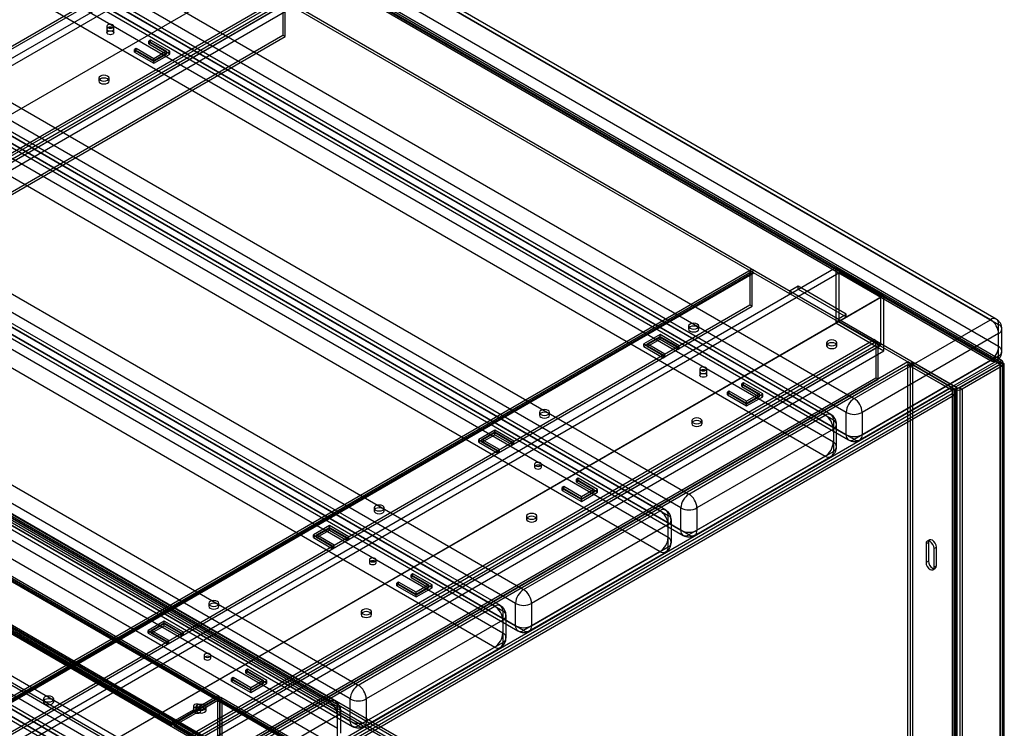
# Paper-space layout '_Isometric' of a CAD drawing. Units: millimetres. Extents: x -973 to 325, y -723 to 364.
# Drawn here: x -109 to 325, y -188 to 124 of the extents above; entities that cross this region are included whole.
import ezdxf

# ---------------------------------------------------------------- set-up
doc = ezdxf.new("R2010")
doc.units = ezdxf.units.MM

psp = doc.layouts.new('_Isometric')

# ---------------------------------------------------------------- linework, layer by layer
at = {"color": 7, "linetype": 'Continuous', "lineweight": 25}
for p, q in [((318.91, -7.73), (-323.85, 363.33)), ((321.4, -7.48), (-321.36, 363.58)), ((-320.32, 361.29), (322.44, -9.77)), ((322.44, -19.57), (-320.32, 351.49)), ((-324.51, 347.79), (323.1, -26.07)), ((324.02, -25.76), (-322.93, 347.72)), ((323.1, -27.29), (-324.51, 346.56)), ((-323.85, 345.37), (318.91, -25.69)), ((323.27, -27.06), (-323.68, 346.42)), ((-323.15, 345.77), (323.15, -27.32)), ((-322.09, 346.39), (324.21, -26.71)), ((-343.96, 336.56), (303.65, -37.3)), ((-343.96, 335.34), (303.65, -38.52)), ((-383.96, 328.63), (258.8, -42.42)), ((246.07, -49.77), (-396.69, 321.29)), ((248.57, -49.52), (-394.19, 321.53)), ((255.27, -48.55), (-387.49, 322.51)), ((-393.15, 319.24), (249.61, -51.81)), ((-387.49, 312.71), (255.27, -58.35)), ((249.61, -61.61), (-393.15, 309.45)), ((-386.46, 310.42), (256.3, -60.64)), ((258.8, -60.39), (-383.96, 310.67)), ((-396.69, 303.32), (246.07, -67.74)), ((-456.79, 286.59), (185.97, -84.47)), ((173.24, -91.82), (-469.52, 279.24)), ((175.74, -91.57), (-467.02, 279.49)), ((182.43, -90.59), (-460.33, 280.46)), ((-465.98, 277.2), (176.78, -93.86)), ((-460.33, 270.67), (182.43, -100.39)), ((176.78, -103.66), (-465.98, 267.4)), ((-459.29, 268.38), (183.47, -102.68)), ((185.97, -102.43), (-456.79, 268.62)), ((-469.52, 261.28), (173.24, -109.78)), ((-529.62, 244.54), (113.14, -126.51)), ((100.41, -133.86), (-542.35, 237.2)), ((102.91, -133.61), (-539.85, 237.44)), ((-538.82, 235.15), (103.94, -135.9)), ((109.6, -132.64), (-533.16, 238.42)), ((-533.16, 228.62), (109.6, -142.44)), ((-532.12, 226.33), (110.64, -144.73)), ((113.14, -144.48), (-529.62, 226.58)), ((103.94, -145.7), (-538.82, 225.36)), ((-542.35, 219.23), (100.41, -151.83)), ((-602.45, 202.5), (40.31, -168.56)), ((30.08, -175.66), (-612.68, 195.4)), ((36.77, -174.68), (-605.99, 196.37)), ((27.58, -175.91), (-615.18, 195.15)), ((-611.65, 193.11), (31.11, -177.95)), ((-605.99, 186.58), (36.77, -184.48)), ((31.11, -187.75), (-611.65, 183.31)), ((-604.95, 184.29), (37.81, -186.77)), ((40.31, -186.52), (-602.45, 184.53)), ((-615.18, 177.19), (27.58, -193.87)), ((-658.32, -207.75), (-10.61, 166.17)), ((-656.9, -210.2), (-9.19, 163.72)), ((-675.29, 160.45), (-32.53, -210.6)), ((-45.25, -217.95), (-688.01, 153.11)), ((-42.76, -217.7), (-685.52, 153.35)), ((-36.06, -216.73), (-678.82, 154.33)), ((-638.52, -220.81), (9.19, 153.1)), ((-637.1, -220), (10.61, 153.92)), ((-684.48, 151.06), (-41.72, -219.99)), ((-655.84, -201.02), (-48.44, 149.63)), ((-654.78, -201.63), (-47.38, 149.02)), ((-678.82, 144.53), (-36.06, -226.53)), ((-677.79, 142.24), (-35.03, -228.82)), ((-32.53, -228.57), (-675.29, 142.49)), ((-658.32, -232.25), (-10.61, 141.67)), ((-656.9, -231.43), (-9.19, 142.49)), ((-638.52, -242.04), (9.19, 131.87)), ((-601.04, -216.32), (6.36, 134.33)), ((-601.04, -217.55), (6.36, 133.1)), ((-600.33, -218.77), (7.07, 131.88)), ((-599.27, -219.38), (8.13, 131.26)), ((7.07, 131.88), (7.07, 117.59)), ((8.13, 116.97), (8.13, 131.26)), ((-637.1, -244.49), (10.61, 129.42)), ((-600.33, -233.06), (7.07, 117.59)), ((-70.44, 121.47), (-70.44, 118.61)), ((-67.44, 118.61), (-67.44, 121.47)), ((7.07, 117.59), (8.13, 116.97)), ((-599.27, -233.67), (8.13, 116.97)), ((-51.27, 115.34), (-51.97, 114.94)), ((-51.97, 113.71), (-51.97, 114.94)), ((-51.97, 114.94), (-44.19, 110.45)), ((-51.27, 114.12), (-51.97, 113.71)), ((-51.97, 113.71), (-44.19, 109.22)), ((-42.78, 110.45), (-51.27, 115.34)), ((-51.27, 114.12), (-51.27, 115.34)), ((-42.78, 109.22), (-51.27, 114.12)), ((-57.63, 111.67), (-58.34, 111.26)), ((-58.34, 110.04), (-58.34, 111.26)), ((-58.34, 111.26), (-49.85, 106.36)), ((-57.63, 110.45), (-58.34, 110.04)), ((-58.34, 110.04), (-49.85, 105.14)), ((-57.63, 110.45), (-57.63, 111.67)), ((-49.85, 107.18), (-57.63, 111.67)), ((-49.85, 105.95), (-57.63, 110.45)), ((-49.85, 106.36), (-42.78, 110.45)), ((-44.19, 110.45), (-49.85, 107.18)), ((-49.85, 105.14), (-42.78, 109.22)), ((-44.19, 109.22), (-49.85, 105.95)), ((-44.19, 109.22), (-44.19, 110.45)), ((-42.78, 109.22), (-42.78, 110.45)), ((-49.85, 105.14), (-49.85, 107.18)), ((-74.02, 98.61), (-74.02, 97.38)), ((-69.52, 97.38), (-69.52, 98.61)), ((-324.51, 26.48), (323.1, -347.38)), ((323.15, -345.77), (-323.15, 27.32)), ((324.21, -345.16), (-322.09, 27.94)), ((323.1, -348.6), (-324.51, 25.25)), ((-397.04, -358.58), (250.67, 15.33)), ((-394.57, -337.56), (212.84, 13.09)), ((213.36, 14.23), (-394.05, -336.41)), ((-392.8, -336.54), (214.61, 14.11)), ((212.84, 13.09), (212.84, -1.2)), ((250.67, 15.33), (250.67, -9.16)), ((271.88, 3.09), (250.67, 15.33)), ((-395.63, -361.03), (252.08, 12.88)), ((-393.5, -338.17), (213.9, 12.48)), ((214.11, 12.93), (-393.3, -337.71)), ((-392.8, -337.76), (214.61, 12.88)), ((213.9, -1.81), (213.9, 12.48)), ((252.08, 12.88), (252.08, -8.35)), ((270.47, 2.27), (252.08, 12.88)), ((234.05, 6.97), (230.52, 4.92)), ((230.52, 3.7), (230.52, 4.92)), ((234.05, 5.74), (234.05, 6.97)), ((255.27, -5.28), (234.05, 6.97)), ((234.05, 5.74), (255.27, -6.51)), ((-377.24, -371.64), (270.47, 2.27)), ((-375.83, -370.83), (271.88, 3.09)), ((270.47, -18.96), (270.47, 2.27)), ((271.88, -21.41), (271.88, 3.09)), ((-394.57, -351.85), (212.84, -1.2)), ((-393.5, -352.46), (213.9, -1.81)), ((212.84, -1.2), (213.9, -1.81)), ((-395.63, -382.26), (252.08, -8.35)), ((251.73, -7.32), (255.27, -5.28)), ((251.73, -7.32), (251.73, -8.55)), ((252.08, -8.35), (270.47, -18.96)), ((255.27, -6.51), (255.27, -5.28)), ((258.8, -42.42), (318.91, -7.73)), ((-397.04, -383.08), (250.67, -9.16)), ((185.84, -10.59), (185.84, -11.81)), ((190.34, -11.81), (190.34, -10.59)), ((250.67, -9.16), (271.88, -21.41)), ((322.44, -23.65), (322.44, -9.77)), ((323.91, -21.61), (323.91, -11.81)), ((-339.76, -367.15), (267.64, -16.51)), ((173.24, -14.26), (166.17, -18.34)), ((173.24, -15.49), (166.17, -19.57)), ((167.58, -18.34), (173.24, -15.08)), ((167.58, -19.57), (173.24, -16.3)), ((173.24, -16.3), (173.24, -14.26)), ((181.73, -19.16), (173.24, -14.26)), ((173.24, -15.08), (181.02, -19.57)), ((181.73, -20.38), (173.24, -15.49)), ((173.24, -16.3), (181.02, -20.79)), ((322.44, -13.85), (262.34, -48.55)), ((-377.24, -392.87), (270.47, -18.96)), ((-375.83, -395.32), (271.88, -21.41)), ((-339.76, -368.38), (267.64, -17.73)), ((-339.06, -369.6), (268.35, -18.96)), ((-338, -370.22), (269.41, -19.57)), ((240.01, -346.36), (-322.74, -21.49)), ((-290.27, -19.01), (-22.27, -173.72)), ((-290.27, -20.23), (-22.27, -174.94)), ((-21.77, -174.89), (-289.77, -20.18)), ((-21.57, -175.35), (-289.56, -20.64)), ((-21.02, -173.59), (-289.02, -18.88)), ((-20.51, -174.74), (-288.5, -20.03)), ((166.17, -19.57), (166.17, -18.34)), ((166.17, -18.34), (174.66, -23.24)), ((166.17, -19.57), (174.66, -24.47)), ((175.36, -22.83), (167.58, -18.34)), ((167.58, -19.57), (167.58, -18.34)), ((175.36, -24.06), (167.58, -19.57)), ((181.02, -19.57), (181.73, -19.16)), ((181.02, -20.79), (181.02, -19.57)), ((181.02, -20.79), (181.73, -20.38)), ((181.73, -20.38), (181.73, -19.16)), ((246.65, -17.93), (246.65, -19.16)), ((251.15, -19.16), (251.15, -17.93)), ((268.35, -18.96), (268.35, -33.25)), ((269.41, -33.86), (269.41, -19.57)), ((-322.74, -22.71), (240.01, -347.58)), ((174.66, -23.24), (175.36, -22.83)), ((174.66, -24.47), (174.66, -23.24)), ((174.66, -24.47), (175.36, -24.06)), ((175.36, -24.06), (175.36, -22.83)), ((318.91, -25.69), (258.8, -60.39)), ((261.3, -60.64), (321.4, -25.94)), ((262.34, -58.35), (322.44, -23.65)), ((282.44, -26.33), (-322.74, -375.7)), ((282.44, -27.56), (-322.74, -376.92)), ((190.83, -29.36), (190.83, -32.22)), ((193.83, -32.22), (193.83, -29.36)), ((301.88, -37.56), (282.44, -26.33)), ((282.44, -26.33), (282.44, -27.56)), ((301.88, -38.78), (282.44, -27.56)), ((282.49, -27.59), (284.61, -26.36)), ((301.93, -38.81), (282.49, -27.59)), ((282.49, -347.55), (282.49, -27.59)), ((283.55, -26.97), (303.18, -38.31)), ((283.55, -346.94), (283.55, -26.97)), ((284.61, -26.36), (304.24, -37.69)), ((284.61, -346.33), (284.61, -26.36)), ((323.1, -26.07), (303.65, -37.3)), ((323.1, -27.29), (303.65, -38.52)), ((323.15, -27.38), (305.28, -37.69)), ((324.21, -27.99), (306.34, -38.31)), ((323.1, -26.07), (323.1, -27.29)), ((323.15, -27.32), (324.21, -26.71)), ((323.15, -347.35), (323.15, -27.32)), ((324.21, -27.99), (323.15, -27.38)), ((323.44, -346.56), (323.44, -27.35)), ((324.21, -26.71), (324.21, -347.96)), ((324.94, -346.56), (324.94, -27.35)), ((-339.06, -383.89), (268.35, -33.25)), ((-338, -384.5), (269.41, -33.86)), ((-309.71, -31.46), (-41.72, -186.17)), ((268.35, -33.25), (269.41, -33.86)), ((301.88, -37.56), (-303.3, -386.92)), ((-303.3, -388.15), (301.88, -38.78)), ((210.01, -35.49), (209.3, -35.9)), ((209.3, -37.12), (209.3, -35.9)), ((209.3, -35.9), (217.08, -40.39)), ((210.01, -36.71), (209.3, -37.12)), ((209.3, -37.12), (217.08, -41.61)), ((218.5, -40.39), (210.01, -35.49)), ((210.01, -36.71), (210.01, -35.49)), ((218.5, -41.61), (210.01, -36.71)), ((301.88, -37.56), (301.88, -38.78)), ((303, -38.2), (301.93, -38.81)), ((301.93, -38.81), (301.93, -358.84)), ((303, -359.45), (303, -38.2)), ((304.24, -37.69), (303.18, -38.31)), ((303.18, -38.31), (303.18, -358.27)), ((303.65, -37.3), (303.65, -38.52)), ((304.24, -357.66), (304.24, -37.69)), ((305.28, -37.69), (306.34, -38.31)), ((305.28, -37.69), (305.28, -357.66)), ((306.34, -38.31), (306.34, -358.27)), ((301.93, -40.39), (-301.93, -388.99)), ((303, -41), (-300.87, -389.6)), ((-22.27, -196.99), (-290.27, -42.28)), ((-289.56, -41.05), (-21.57, -195.76)), ((-288.5, -40.44), (-20.51, -195.15)), ((203.65, -39.16), (202.94, -39.57)), ((202.94, -40.79), (202.94, -39.57)), ((202.94, -39.57), (211.42, -44.47)), ((203.65, -40.39), (202.94, -40.79)), ((202.94, -40.79), (211.42, -45.69)), ((203.65, -40.39), (203.65, -39.16)), ((211.42, -43.65), (203.65, -39.16)), ((211.42, -44.88), (203.65, -40.39)), ((211.42, -44.47), (218.5, -40.39)), ((217.08, -40.39), (211.42, -43.65)), ((211.42, -45.69), (218.5, -41.61)), ((217.08, -41.61), (211.42, -44.88)), ((217.08, -41.61), (217.08, -40.39)), ((218.5, -41.61), (218.5, -40.39)), ((301.93, -40.39), (303, -41)), ((302.23, -358.81), (302.23, -39.6)), ((303.73, -358.81), (303.73, -39.6)), ((-22.27, -198.21), (-290.27, -43.5)), ((211.42, -45.69), (211.42, -43.65)), ((120.08, -48.55), (120.08, -49.77)), ((124.58, -49.77), (124.58, -48.55)), ((185.97, -84.47), (246.07, -49.77)), ((249.61, -51.81), (249.61, -65.69)), ((255.27, -58.35), (255.27, -48.55)), ((262.34, -48.55), (262.34, -58.35)), ((100.41, -56.31), (93.34, -60.39)), ((100.41, -58.35), (100.41, -56.31)), ((108.89, -61.2), (100.41, -56.31)), ((187.25, -52.22), (187.25, -53.45)), ((249.61, -55.9), (189.5, -90.59)), ((191.75, -53.45), (191.75, -52.22)), ((251.07, -63.65), (251.07, -53.85)), ((100.41, -57.53), (93.34, -61.61)), ((93.34, -61.61), (93.34, -60.39)), ((93.34, -60.39), (101.82, -65.29)), ((94.75, -60.39), (100.41, -57.12)), ((94.75, -61.61), (100.41, -58.35)), ((94.75, -61.61), (94.75, -60.39)), ((102.53, -64.88), (94.75, -60.39)), ((100.41, -57.12), (108.19, -61.61)), ((108.89, -62.43), (100.41, -57.53)), ((100.41, -58.35), (108.19, -62.84)), ((93.34, -61.61), (101.82, -66.51)), ((102.53, -66.1), (94.75, -61.61)), ((101.82, -65.29), (102.53, -64.88)), ((102.53, -66.1), (102.53, -64.88)), ((108.19, -61.61), (108.89, -61.2)), ((108.19, -62.84), (108.19, -61.61)), ((108.19, -62.84), (108.89, -62.43)), ((108.89, -62.43), (108.89, -61.2)), ((101.82, -66.51), (101.82, -65.29)), ((101.82, -66.51), (102.53, -66.1)), ((246.07, -67.74), (185.97, -102.43)), ((188.47, -102.68), (248.57, -67.98)), ((189.5, -100.39), (249.61, -65.69)), ((118, -71.41), (118, -72.63)), ((121, -72.63), (121, -71.41)), ((137.18, -77.53), (136.47, -77.94)), ((136.47, -79.17), (136.47, -77.94)), ((136.47, -77.94), (144.25, -82.43)), ((137.18, -78.76), (137.18, -77.53)), ((145.66, -82.43), (137.18, -77.53)), ((130.81, -81.21), (130.11, -81.61)), ((130.11, -82.84), (130.11, -81.61)), ((130.11, -81.61), (138.59, -86.51)), ((130.81, -82.43), (130.81, -81.21)), ((138.59, -85.7), (130.81, -81.21)), ((137.18, -78.76), (136.47, -79.17)), ((136.47, -79.17), (144.25, -83.66)), ((145.66, -83.66), (137.18, -78.76)), ((130.81, -82.43), (130.11, -82.84)), ((130.11, -82.84), (138.59, -87.74)), ((138.59, -86.92), (130.81, -82.43)), ((144.25, -82.43), (138.59, -85.7)), ((138.59, -86.51), (145.66, -82.43)), ((138.59, -87.74), (145.66, -83.66)), ((144.25, -83.66), (138.59, -86.92)), ((138.59, -87.74), (138.59, -85.7)), ((144.25, -83.66), (144.25, -82.43)), ((145.66, -83.66), (145.66, -82.43)), ((47.25, -90.6), (47.25, -91.82)), ((51.75, -91.82), (51.75, -90.6)), ((182.43, -100.39), (182.43, -90.59)), ((189.5, -90.59), (189.5, -100.39)), ((113.14, -126.51), (173.24, -91.82)), ((114.42, -94.27), (114.42, -95.49)), ((118.92, -95.49), (118.92, -94.27)), ((176.78, -107.74), (176.78, -93.86)), ((27.58, -98.35), (20.51, -102.43)), ((27.58, -99.58), (20.51, -103.66)), ((21.92, -102.43), (27.58, -99.17)), ((27.58, -100.39), (27.58, -98.35)), ((36.06, -103.25), (27.58, -98.35)), ((27.58, -99.17), (35.36, -103.66)), ((36.06, -104.47), (27.58, -99.58)), ((176.78, -97.94), (116.67, -132.64)), ((178.24, -105.7), (178.24, -95.9)), ((20.51, -103.66), (20.51, -102.43)), ((20.51, -102.43), (28.99, -107.33)), ((20.51, -103.66), (28.99, -108.56)), ((21.92, -103.66), (27.58, -100.39)), ((21.92, -103.66), (21.92, -102.43)), ((29.7, -106.92), (21.92, -102.43)), ((29.7, -108.15), (21.92, -103.66)), ((27.58, -100.39), (35.36, -104.88)), ((35.36, -103.66), (36.06, -103.25)), ((35.36, -104.88), (35.36, -103.66)), ((36.06, -104.47), (36.06, -103.25)), ((-221.32, -104.53), (-41.72, -208.21)), ((-221.32, -105.76), (-41.72, -209.44)), ((28.99, -107.33), (29.7, -106.92)), ((28.99, -108.56), (28.99, -107.33)), ((28.99, -108.56), (29.7, -108.15)), ((29.7, -108.15), (29.7, -106.92)), ((35.36, -104.88), (36.06, -104.47)), ((116.67, -142.44), (176.78, -107.74)), ((291.5, -105.81), (290.44, -106.43)), ((290.44, -106.43), (290.44, -114.59)), ((292.02, -104.67), (290.96, -105.28)), ((291.5, -105.81), (291.5, -113.98)), ((295.04, -107.85), (293.98, -108.47)), ((295.04, -116.02), (295.04, -107.85)), ((173.24, -109.78), (113.14, -144.48)), ((115.64, -144.73), (175.74, -110.03)), ((293.98, -116.63), (293.98, -108.47)), ((45.17, -113.45), (45.17, -114.68)), ((48.17, -114.68), (48.17, -113.45)), ((291.5, -113.98), (290.44, -114.59)), ((295.04, -116.02), (293.98, -116.63)), ((64.35, -119.58), (63.64, -119.99)), ((63.64, -121.21), (63.64, -119.99)), ((63.64, -119.99), (71.42, -124.48)), ((64.35, -120.8), (63.64, -121.21)), ((63.64, -121.21), (71.42, -125.7)), ((72.83, -124.48), (64.35, -119.58)), ((64.35, -120.8), (64.35, -119.58)), ((72.83, -125.7), (64.35, -120.8)), ((293.46, -117.78), (294.52, -117.16)), ((57.98, -123.25), (57.28, -123.66)), ((57.28, -124.88), (57.28, -123.66)), ((57.28, -123.66), (65.76, -128.56)), ((57.98, -124.48), (57.28, -124.88)), ((57.28, -124.88), (65.76, -129.78)), ((65.76, -127.74), (57.98, -123.25)), ((57.98, -124.48), (57.98, -123.25)), ((65.76, -128.97), (57.98, -124.48)), ((71.42, -124.48), (65.76, -127.74)), ((65.76, -128.56), (72.83, -124.48)), ((65.76, -129.78), (72.83, -125.7)), ((71.42, -125.7), (65.76, -128.97)), ((71.42, -125.7), (71.42, -124.48)), ((72.83, -125.7), (72.83, -124.48)), ((65.76, -129.78), (65.76, -127.74)), ((-25.58, -132.64), (-25.58, -133.86)), ((-21.08, -133.86), (-21.08, -132.64)), ((40.31, -168.56), (100.41, -133.86)), ((109.6, -142.44), (109.6, -132.64)), ((116.67, -132.64), (116.67, -142.44)), ((41.59, -136.31), (41.59, -137.54)), ((46.09, -137.54), (46.09, -136.31)), ((103.94, -135.9), (103.94, -149.78)), ((105.41, -147.74), (105.41, -137.94)), ((-45.25, -140.4), (-52.33, -144.48)), ((-45.25, -141.62), (-52.33, -145.7)), ((-50.91, -144.48), (-45.25, -141.21)), ((-50.91, -145.7), (-45.25, -142.44)), ((-45.25, -142.44), (-45.25, -140.4)), ((-36.77, -145.29), (-45.25, -140.4)), ((-45.25, -141.21), (-37.48, -145.7)), ((-36.77, -146.52), (-45.25, -141.62)), ((-45.25, -142.44), (-37.48, -146.93)), ((103.94, -139.99), (43.84, -174.68)), ((-52.33, -145.7), (-52.33, -144.48)), ((-52.33, -144.48), (-43.84, -149.38)), ((-52.33, -145.7), (-43.84, -150.6)), ((-43.13, -148.97), (-50.91, -144.48)), ((-50.91, -145.7), (-50.91, -144.48)), ((-43.13, -150.19), (-50.91, -145.7)), ((-37.48, -145.7), (-36.77, -145.29)), ((-37.48, -146.93), (-37.48, -145.7)), ((-37.48, -146.93), (-36.77, -146.52)), ((-36.77, -146.52), (-36.77, -145.29)), ((-43.84, -149.38), (-43.13, -148.97)), ((-43.84, -150.6), (-43.84, -149.38)), ((-43.84, -150.6), (-43.13, -150.19)), ((-43.13, -150.19), (-43.13, -148.97)), ((100.41, -151.83), (40.31, -186.52)), ((43.84, -184.48), (103.94, -149.78)), ((-27.66, -155.5), (-27.66, -156.72)), ((-24.66, -156.72), (-24.66, -155.5)), ((42.8, -186.77), (102.91, -152.07)), ((-8.49, -161.62), (-9.19, -162.03)), ((-9.19, -163.26), (-9.19, -162.03)), ((-9.19, -162.03), (-1.41, -166.52)), ((-8.49, -162.85), (-9.19, -163.26)), ((-9.19, -163.26), (-1.41, -167.75)), ((0, -166.52), (-8.49, -161.62)), ((-8.49, -162.85), (-8.49, -161.62)), ((0, -167.75), (-8.49, -162.85)), ((-14.85, -165.3), (-15.56, -165.7)), ((-15.56, -166.93), (-15.56, -165.7)), ((-15.56, -165.7), (-7.07, -170.6)), ((-14.85, -166.52), (-15.56, -166.93)), ((-15.56, -166.93), (-7.07, -171.83)), ((-7.07, -169.79), (-14.85, -165.3)), ((-14.85, -166.52), (-14.85, -165.3)), ((-7.07, -171.01), (-14.85, -166.52)), ((-1.41, -166.52), (-7.07, -169.79)), ((-7.07, -170.6), (0, -166.52)), ((-7.07, -171.83), (0, -167.75)), ((-1.41, -167.75), (-7.07, -171.01)), ((-1.41, -167.75), (-1.41, -166.52)), ((0, -167.75), (0, -166.52)), ((-7.07, -171.83), (-7.07, -169.79)), ((-98.42, -174.69), (-98.42, -175.91)), ((-93.92, -175.91), (-93.92, -174.69)), ((-32.53, -210.6), (27.58, -175.91)), ((-32.26, -177.8), (-32.26, -180.25)), ((-22.27, -173.72), (-30.11, -178.24)), ((-22.27, -174.94), (-30.11, -179.47)), ((-21.57, -174.13), (-29.41, -178.65)), ((-21.57, -175.35), (-29.41, -179.88)), ((-29.26, -180.25), (-29.26, -177.8)), ((-22.27, -173.72), (-22.27, -174.94)), ((-21.57, -174.13), (-21.57, -175.35)), ((-21.57, -174.13), (246.43, -328.83)), ((-20.51, -174.74), (-21.57, -175.35)), ((-21.57, -195.76), (-21.57, -175.35)), ((-21.57, -175.35), (246.43, -330.06)), ((246.93, -330.01), (-21.07, -175.3)), ((-19.8, -175.15), (-20.86, -175.76)), ((247.13, -330.47), (-20.86, -175.76)), ((-20.86, -175.76), (-20.86, -196.17)), ((-20.51, -195.15), (-20.51, -174.74)), ((247.68, -328.71), (-20.32, -174)), ((-19.8, -175.15), (-19.8, -195.56)), ((248.19, -329.86), (-19.8, -175.15)), ((36.77, -184.48), (36.77, -174.68)), ((43.84, -174.68), (43.84, -184.48)), ((-32.11, -179.4), (-41.72, -184.94)), ((-32.11, -180.62), (-41.72, -186.17)), ((-31.41, -179.81), (-41.01, -185.35)), ((-31.41, -181.03), (-41.01, -186.58)), ((-32.11, -179.4), (-32.11, -180.62)), ((-31.41, -181.03), (-31.41, -179.81)), ((-31.24, -178.36), (-31.24, -179.58)), ((-30.11, -178.24), (-30.11, -179.47)), ((-29.41, -178.65), (-29.41, -179.88)), ((31.11, -182.03), (-28.99, -216.73)), ((-26.74, -179.58), (-26.74, -178.36)), ((31.11, -191.83), (31.11, -177.95)), ((32.58, -189.79), (32.58, -179.99)), ((-41.72, -184.94), (-41.72, -186.17)), ((-41.01, -185.35), (-41.01, -186.58)), ((-41.01, -186.58), (226.98, -341.28))]:
    psp.add_line(p, q, dxfattribs=at)
at = {"color": 7, "linetype": 'Continuous', "lineweight": 25, "flags": 128}
for points in [[(-70, 120.85), (-69.52, 120.67), (-68.94, 120.6), (-68.37, 120.67), (-67.88, 120.85), (-67.56, 121.14), (-67.44, 121.47), (-67.56, 121.8), (-67.88, 122.08), (-68.37, 122.27), (-68.94, 122.33), (-69.52, 122.27), (-70, 122.08), (-70.33, 121.8), (-70.44, 121.47), (-70.33, 121.14), (-70, 120.85)], [(-70, 120.85), (-70.33, 120.57), (-70.44, 120.24), (-70.33, 119.91), (-70, 119.63), (-69.52, 119.44), (-68.94, 119.38), (-68.37, 119.44), (-67.88, 119.63), (-67.56, 119.91), (-67.44, 120.24), (-67.56, 120.57), (-67.88, 120.85), (-68.37, 121.04), (-68.94, 121.11), (-69.52, 121.04), (-70, 120.85)], [(-67.88, 119.63), (-67.56, 119.91), (-67.44, 120.24), (-67.56, 120.57), (-67.88, 120.85), (-68.37, 121.04), (-68.94, 121.11), (-69.52, 121.04), (-70, 120.85), (-70.33, 120.57), (-70.44, 120.24), (-70.33, 119.91), (-70, 119.63), (-69.52, 119.44), (-68.94, 119.38), (-68.37, 119.44), (-67.88, 119.63)], [(-67.88, 119.22), (-67.56, 118.94), (-67.44, 118.61), (-67.56, 118.28), (-67.88, 118), (-68.37, 117.81), (-68.94, 117.74), (-69.52, 117.81), (-70, 118), (-70.33, 118.28), (-70.44, 118.61), (-70.33, 118.94), (-70, 119.22), (-69.52, 119.41), (-68.94, 119.47), (-68.37, 119.41), (-67.88, 119.22)], [(-73.36, 97.69), (-72.63, 97.41), (-71.77, 97.31), (-70.91, 97.41), (-70.18, 97.69), (-69.69, 98.11), (-69.52, 98.61), (-69.69, 99.1), (-70.18, 99.53), (-70.91, 99.81), (-71.77, 99.91), (-72.63, 99.81), (-73.36, 99.53), (-73.85, 99.1), (-74.02, 98.61), (-73.85, 98.11), (-73.36, 97.69)], [(-73.36, 98.3), (-73.85, 97.88), (-74.02, 97.38), (-73.85, 96.89), (-73.36, 96.46), (-72.63, 96.18), (-71.77, 96.08), (-70.91, 96.18), (-70.18, 96.46), (-69.69, 96.89), (-69.52, 97.38), (-69.69, 97.88), (-70.18, 98.3), (-70.91, 98.58), (-71.77, 98.68), (-72.63, 98.58), (-73.36, 98.3)], [(186.5, -11.51), (187.23, -11.79), (188.09, -11.89), (188.95, -11.79), (189.68, -11.51), (190.17, -11.08), (190.34, -10.59), (190.17, -10.09), (189.68, -9.67), (188.95, -9.39), (188.09, -9.29), (187.23, -9.39), (186.5, -9.67), (186.01, -10.09), (185.84, -10.59), (186.01, -11.08), (186.5, -11.51)], [(186.5, -10.89), (186.01, -11.31), (185.84, -11.81), (186.01, -12.31), (186.5, -12.73), (187.23, -13.01), (188.09, -13.11), (188.95, -13.01), (189.68, -12.73), (190.17, -12.31), (190.34, -11.81), (190.17, -11.31), (189.68, -10.89), (188.95, -10.61), (188.09, -10.51), (187.23, -10.61), (186.5, -10.89)], [(247.31, -18.85), (248.04, -19.13), (248.9, -19.23), (249.76, -19.13), (250.49, -18.85), (250.98, -18.43), (251.15, -17.93), (250.98, -17.44), (250.49, -17.02), (249.76, -16.73), (248.9, -16.64), (248.04, -16.73), (247.31, -17.02), (246.82, -17.44), (246.65, -17.93), (246.82, -18.43), (247.31, -18.85)], [(247.31, -18.24), (246.82, -18.66), (246.65, -19.16), (246.82, -19.66), (247.31, -20.08), (248.04, -20.36), (248.9, -20.46), (249.76, -20.36), (250.49, -20.08), (250.98, -19.66), (251.15, -19.16), (250.98, -18.66), (250.49, -18.24), (249.76, -17.96), (248.9, -17.86), (248.04, -17.96), (247.31, -18.24)], [(191.27, -29.98), (191.76, -30.16), (192.33, -30.23), (192.91, -30.16), (193.39, -29.98), (193.72, -29.7), (193.83, -29.36), (193.72, -29.03), (193.39, -28.75), (192.91, -28.56), (192.33, -28.5), (191.76, -28.56), (191.27, -28.75), (190.95, -29.03), (190.83, -29.36), (190.95, -29.7), (191.27, -29.98)], [(191.27, -29.98), (190.95, -30.26), (190.83, -30.59), (190.95, -30.92), (191.27, -31.2), (191.76, -31.39), (192.33, -31.46), (192.91, -31.39), (193.39, -31.2), (193.72, -30.92), (193.83, -30.59), (193.72, -30.26), (193.39, -29.98), (192.91, -29.79), (192.33, -29.72), (191.76, -29.79), (191.27, -29.98)], [(193.39, -31.2), (193.72, -30.92), (193.83, -30.59), (193.72, -30.26), (193.39, -29.98), (192.91, -29.79), (192.33, -29.72), (191.76, -29.79), (191.27, -29.98), (190.95, -30.26), (190.83, -30.59), (190.95, -30.92), (191.27, -31.2), (191.76, -31.39), (192.33, -31.46), (192.91, -31.39), (193.39, -31.2)], [(193.39, -31.61), (193.72, -31.89), (193.83, -32.22), (193.72, -32.55), (193.39, -32.83), (192.91, -33.02), (192.33, -33.09), (191.76, -33.02), (191.27, -32.83), (190.95, -32.55), (190.83, -32.22), (190.95, -31.89), (191.27, -31.61), (191.76, -31.42), (192.33, -31.36), (192.91, -31.42), (193.39, -31.61)], [(120.74, -49.47), (121.47, -49.75), (122.33, -49.85), (123.19, -49.75), (123.92, -49.47), (124.41, -49.05), (124.58, -48.55), (124.41, -48.05), (123.92, -47.63), (123.19, -47.35), (122.33, -47.25), (121.47, -47.35), (120.74, -47.63), (120.25, -48.05), (120.08, -48.55), (120.25, -49.05), (120.74, -49.47)], [(120.74, -48.86), (120.25, -49.28), (120.08, -49.77), (120.25, -50.27), (120.74, -50.69), (121.47, -50.97), (122.33, -51.07), (123.19, -50.97), (123.92, -50.69), (124.41, -50.27), (124.58, -49.77), (124.41, -49.28), (123.92, -48.86), (123.19, -48.57), (122.33, -48.48), (121.47, -48.57), (120.74, -48.86)], [(187.91, -53.14), (188.64, -53.42), (189.5, -53.52), (190.37, -53.42), (191.1, -53.14), (191.58, -52.72), (191.75, -52.22), (191.58, -51.73), (191.1, -51.31), (190.37, -51.02), (189.5, -50.93), (188.64, -51.02), (187.91, -51.31), (187.43, -51.73), (187.25, -52.22), (187.43, -52.72), (187.91, -53.14)], [(187.91, -52.53), (187.43, -52.95), (187.25, -53.45), (187.43, -53.95), (187.91, -54.37), (188.64, -54.65), (189.5, -54.75), (190.37, -54.65), (191.1, -54.37), (191.58, -53.95), (191.75, -53.45), (191.58, -52.95), (191.1, -52.53), (190.37, -52.25), (189.5, -52.15), (188.64, -52.25), (187.91, -52.53)], [(118.44, -72.02), (118.93, -72.21), (119.5, -72.28), (120.08, -72.21), (120.56, -72.02), (120.89, -71.74), (121, -71.41), (120.89, -71.08), (120.56, -70.8), (120.08, -70.61), (119.5, -70.54), (118.93, -70.61), (118.44, -70.8), (118.12, -71.08), (118, -71.41), (118.12, -71.74), (118.44, -72.02)], [(118.44, -72.02), (118.12, -72.3), (118, -72.63), (118.12, -72.97), (118.44, -73.25), (118.93, -73.43), (119.5, -73.5), (120.08, -73.43), (120.56, -73.25), (120.89, -72.97), (121, -72.63), (120.89, -72.3), (120.56, -72.02), (120.08, -71.83), (119.5, -71.77), (118.93, -71.83), (118.44, -72.02)], [(47.91, -91.51), (48.64, -91.8), (49.5, -91.89), (50.36, -91.8), (51.09, -91.51), (51.58, -91.09), (51.75, -90.6), (51.58, -90.1), (51.09, -89.68), (50.36, -89.4), (49.5, -89.3), (48.64, -89.4), (47.91, -89.68), (47.42, -90.1), (47.25, -90.6), (47.42, -91.09), (47.91, -91.51)], [(47.91, -90.9), (47.42, -91.32), (47.25, -91.82), (47.42, -92.32), (47.91, -92.74), (48.64, -93.02), (49.5, -93.12), (50.36, -93.02), (51.09, -92.74), (51.58, -92.32), (51.75, -91.82), (51.58, -91.32), (51.09, -90.9), (50.36, -90.62), (49.5, -90.52), (48.64, -90.62), (47.91, -90.9)], [(115.08, -95.19), (115.81, -95.47), (116.67, -95.57), (117.53, -95.47), (118.26, -95.19), (118.75, -94.77), (118.92, -94.27), (118.75, -93.77), (118.26, -93.35), (117.53, -93.07), (116.67, -92.97), (115.81, -93.07), (115.08, -93.35), (114.59, -93.77), (114.42, -94.27), (114.59, -94.77), (115.08, -95.19)], [(115.08, -94.58), (114.59, -95), (114.42, -95.49), (114.59, -95.99), (115.08, -96.41), (115.81, -96.69), (116.67, -96.79), (117.53, -96.69), (118.26, -96.41), (118.75, -95.99), (118.92, -95.49), (118.75, -95), (118.26, -94.58), (117.53, -94.29), (116.67, -94.19), (115.81, -94.29), (115.08, -94.58)], [(293.98, -108.47), (293.85, -107.61), (293.46, -106.72), (292.89, -105.95), (292.21, -105.4), (291.54, -105.17), (290.96, -105.28), (290.58, -105.72), (290.44, -106.43)], [(295.04, -107.85), (294.91, -107), (294.52, -106.11), (293.95, -105.34), (293.27, -104.79), (292.6, -104.56), (292.02, -104.67), (291.64, -105.11), (291.5, -105.81)], [(45.61, -114.07), (46.1, -114.25), (46.67, -114.32), (47.24, -114.25), (47.73, -114.07), (48.05, -113.79), (48.17, -113.45), (48.05, -113.12), (47.73, -112.84), (47.24, -112.65), (46.67, -112.59), (46.1, -112.65), (45.61, -112.84), (45.28, -113.12), (45.17, -113.45), (45.28, -113.79), (45.61, -114.07)], [(45.61, -114.07), (45.28, -114.35), (45.17, -114.68), (45.28, -115.01), (45.61, -115.29), (46.1, -115.48), (46.67, -115.55), (47.24, -115.48), (47.73, -115.29), (48.05, -115.01), (48.17, -114.68), (48.05, -114.35), (47.73, -114.07), (47.24, -113.88), (46.67, -113.81), (46.1, -113.88), (45.61, -114.07)], [(290.44, -114.59), (290.58, -115.45), (290.96, -116.33), (291.54, -117.11), (292.21, -117.65), (292.89, -117.89), (293.46, -117.78), (293.85, -117.34), (293.98, -116.63)], [(291.5, -113.98), (291.64, -114.84), (292.02, -115.72), (292.6, -116.49), (293.27, -117.04), (293.95, -117.28), (294.52, -117.16), (294.91, -116.72), (295.04, -116.02)], [(-24.93, -133.56), (-24.2, -133.84), (-23.33, -133.94), (-22.47, -133.84), (-21.74, -133.56), (-21.26, -133.14), (-21.08, -132.64), (-21.26, -132.14), (-21.74, -131.72), (-22.47, -131.44), (-23.33, -131.34), (-24.2, -131.44), (-24.93, -131.72), (-25.41, -132.14), (-25.58, -132.64), (-25.41, -133.14), (-24.93, -133.56)], [(-24.93, -132.95), (-25.41, -133.37), (-25.58, -133.86), (-25.41, -134.36), (-24.93, -134.78), (-24.2, -135.06), (-23.33, -135.16), (-22.47, -135.06), (-21.74, -134.78), (-21.26, -134.36), (-21.08, -133.86), (-21.26, -133.37), (-21.74, -132.95), (-22.47, -132.66), (-23.33, -132.57), (-24.2, -132.66), (-24.93, -132.95)], [(42.25, -137.23), (42.98, -137.51), (43.84, -137.61), (44.7, -137.51), (45.43, -137.23), (45.92, -136.81), (46.09, -136.31), (45.92, -135.82), (45.43, -135.4), (44.7, -135.11), (43.84, -135.02), (42.98, -135.11), (42.25, -135.4), (41.76, -135.82), (41.59, -136.31), (41.76, -136.81), (42.25, -137.23)], [(42.25, -136.62), (41.76, -137.04), (41.59, -137.54), (41.76, -138.04), (42.25, -138.46), (42.98, -138.74), (43.84, -138.84), (44.7, -138.74), (45.43, -138.46), (45.92, -138.04), (46.09, -137.54), (45.92, -137.04), (45.43, -136.62), (44.7, -136.34), (43.84, -136.24), (42.98, -136.34), (42.25, -136.62)], [(-27.22, -156.11), (-26.74, -156.3), (-26.16, -156.37), (-25.59, -156.3), (-25.1, -156.11), (-24.78, -155.83), (-24.66, -155.5), (-24.78, -155.17), (-25.1, -154.89), (-25.59, -154.7), (-26.16, -154.63), (-26.74, -154.7), (-27.22, -154.89), (-27.55, -155.17), (-27.66, -155.5), (-27.55, -155.83), (-27.22, -156.11)], [(-27.22, -156.11), (-27.55, -156.39), (-27.66, -156.72), (-27.55, -157.06), (-27.22, -157.34), (-26.74, -157.52), (-26.16, -157.59), (-25.59, -157.52), (-25.1, -157.34), (-24.78, -157.06), (-24.66, -156.72), (-24.78, -156.39), (-25.1, -156.11), (-25.59, -155.92), (-26.16, -155.86), (-26.74, -155.92), (-27.22, -156.11)], [(-97.76, -175.6), (-97.03, -175.89), (-96.17, -175.98), (-95.31, -175.89), (-94.58, -175.6), (-94.09, -175.18), (-93.92, -174.69), (-94.09, -174.19), (-94.58, -173.77), (-95.31, -173.49), (-96.17, -173.39), (-97.03, -173.49), (-97.76, -173.77), (-98.25, -174.19), (-98.42, -174.69), (-98.25, -175.18), (-97.76, -175.6)], [(-97.76, -174.99), (-98.25, -175.41), (-98.42, -175.91), (-98.25, -176.41), (-97.76, -176.83), (-97.03, -177.11), (-96.17, -177.21), (-95.31, -177.11), (-94.58, -176.83), (-94.09, -176.41), (-93.92, -175.91), (-94.09, -175.41), (-94.58, -174.99), (-95.31, -174.71), (-96.17, -174.61), (-97.03, -174.71), (-97.76, -174.99)], [(-31.82, -178.41), (-31.33, -178.6), (-30.76, -178.66), (-30.19, -178.6), (-29.7, -178.41), (-29.37, -178.13), (-29.26, -177.8), (-29.37, -177.47), (-29.7, -177.19), (-30.19, -177), (-30.76, -176.93), (-31.33, -177), (-31.82, -177.19), (-32.14, -177.47), (-32.26, -177.8), (-32.14, -178.13), (-31.82, -178.41)], [(-30.58, -179.28), (-29.85, -179.56), (-28.99, -179.66), (-28.13, -179.56), (-27.4, -179.28), (-26.91, -178.86), (-26.74, -178.36), (-26.91, -177.86), (-27.4, -177.44), (-28.13, -177.16), (-28.99, -177.06), (-29.85, -177.16), (-30.58, -177.44), (-31.07, -177.86), (-31.24, -178.36), (-31.07, -178.86), (-30.58, -179.28)], [(-29.7, -178.41), (-29.37, -178.69), (-29.26, -179.02), (-29.37, -179.36), (-29.7, -179.64), (-30.19, -179.82), (-30.76, -179.89), (-31.33, -179.82), (-31.82, -179.64), (-32.14, -179.36), (-32.26, -179.02), (-32.14, -178.69), (-31.82, -178.41), (-31.33, -178.22), (-30.76, -178.16), (-30.19, -178.22), (-29.7, -178.41)], [(-30.11, -178.24), (-30.55, -178.17), (-31.01, -178.17), (-31.45, -178.25), (-31.82, -178.41), (-32.09, -178.63), (-32.24, -178.88), (-32.24, -179.14), (-32.11, -179.4)], [(-32.11, -180.62), (-32.24, -180.37), (-32.24, -180.1), (-32.09, -179.85), (-31.82, -179.64), (-31.45, -179.48), (-31.01, -179.4), (-30.55, -179.39), (-30.11, -179.47)], [(-31.41, -179.81), (-30.97, -179.88), (-30.51, -179.88), (-30.07, -179.79), (-29.7, -179.64), (-29.43, -179.42), (-29.28, -179.17), (-29.27, -178.9), (-29.41, -178.65)], [(-29.41, -179.88), (-29.27, -180.13), (-29.28, -180.39), (-29.43, -180.65), (-29.7, -180.86), (-30.07, -181.02), (-30.51, -181.1), (-30.97, -181.11), (-31.41, -181.03)], [(-30.58, -178.67), (-31.07, -179.09), (-31.24, -179.58), (-31.07, -180.08), (-30.58, -180.5), (-29.85, -180.78), (-28.99, -180.88), (-28.13, -180.78), (-27.4, -180.5), (-26.91, -180.08), (-26.74, -179.58), (-26.91, -179.09), (-27.4, -178.67), (-28.13, -178.38), (-28.99, -178.28), (-29.85, -178.38), (-30.58, -178.67)]]:
    psp.add_lwpolyline(points, dxfattribs=at)
at = {"color": 7, "linetype": 'Continuous', "lineweight": 25}
for centre, radius, start, end in [((213.92, 13.26), 1.09, 50.7967, 189.214), ((214.33, 12.55), 0.437, 50.7967, 189.214), ((320.29, -9.42), 2.18, 350.786, 129.2033), ((314.76, -14.2), 7.68, 2.6055, 57.3945), ((318.91, -11.81), 5, 0, 60.0027), ((321.67, -11.81), 2.18, 290.7834, 69.2166), ((265.57, -19.74), 3.84, 2.6055, 57.3945), ((266.81, -19.03), 1.54, 2.6055, 57.3945), ((314.76, -19.22), 7.68, 302.6055, 357.3945), ((318.91, -21.61), 5, 299.9973, 0), ((321.67, -21.61), 2.18, 290.7834, 69.2166), ((320.29, -24), 2.18, 230.7967, 9.214), ((304.76, -35.25), 3.44, 242.6097, 297.3903), ((304.76, -36.69), 1.13, 242.6097, 297.3903), ((262.94, -48.9), 7.68, 122.6055, 177.3945), ((254.66, -48.9), 7.68, 2.6055, 57.3945), ((247.45, -51.46), 2.18, 350.786, 129.2033), ((241.93, -56.24), 7.68, 2.6055, 57.3945), ((246.07, -53.85), 5, 0, 60.0027), ((248.83, -53.85), 2.18, 290.7834, 69.2166), ((258.8, -41.72), 7.69, 242.6097, 297.3903), ((257.42, -58.7), 2.18, 170.786, 309.2033), ((258.8, -51.52), 7.69, 242.6097, 297.3903), ((258.8, -56.31), 5, 240.0027, 299.9973), ((260.18, -58.7), 2.18, 230.7967, 9.214), ((241.93, -61.26), 7.68, 302.6055, 357.3945), ((246.07, -63.65), 5, 299.9973, 0), ((248.83, -63.65), 2.18, 290.7834, 69.2166), ((247.45, -66.04), 2.18, 230.7967, 9.214), ((190.11, -90.94), 7.68, 122.6055, 177.3945), ((181.83, -90.94), 7.68, 2.6055, 57.3945), ((185.97, -83.77), 7.69, 242.6097, 297.3903), ((174.62, -93.51), 2.18, 350.786, 129.2033), ((169.1, -98.29), 7.68, 2.6055, 57.3945), ((173.24, -95.9), 5, 0, 60.0027), ((176, -95.9), 2.18, 290.7834, 69.2166), ((169.1, -103.31), 7.68, 302.6055, 357.3945), ((176, -105.7), 2.18, 290.7834, 69.2166), ((184.59, -100.74), 2.18, 170.786, 309.2033), ((185.97, -93.57), 7.69, 242.6097, 297.3903), ((185.97, -98.35), 5, 240.0027, 299.9973), ((187.35, -100.74), 2.18, 230.7967, 9.214), ((174.62, -108.09), 2.18, 230.7967, 9.214), ((173.24, -105.7), 5, 299.9973, 0), ((117.28, -132.99), 7.68, 122.6055, 177.3945), ((109, -132.99), 7.68, 2.6055, 57.3945), ((101.79, -135.55), 2.18, 350.786, 129.2033), ((96.27, -140.33), 7.68, 2.6055, 57.3945), ((100.41, -137.94), 5, 360, 60.0027), ((113.14, -125.81), 7.69, 242.6097, 297.3903), ((103.17, -137.94), 2.18, 290.7834, 69.2166), ((111.76, -142.79), 2.18, 170.786, 309.2033), ((113.14, -135.61), 7.69, 242.6097, 297.3903), ((114.52, -142.79), 2.18, 230.7967, 9.214), ((96.27, -145.35), 7.68, 302.6055, 357.3945), ((103.17, -147.74), 2.18, 290.7834, 69.2166), ((113.14, -140.4), 5, 240.0027, 299.9973), ((101.79, -150.13), 2.18, 230.7967, 9.214), ((100.41, -147.74), 5, 299.9973, 0), ((44.45, -175.03), 7.68, 122.6055, 177.3945), ((36.16, -175.03), 7.68, 2.6055, 57.3945), ((-21.58, -174.56), 1.09, 350.786, 129.2033), ((-22, -175.28), 0.437, 350.786, 129.2033), ((-20.88, -174.97), 1.09, 350.786, 129.2033), ((-21.29, -175.69), 0.437, 350.786, 129.2033), ((28.96, -177.6), 2.18, 350.786, 129.2033), ((23.44, -182.38), 7.68, 2.6055, 57.3945), ((27.58, -179.99), 5, 0, 60.0027), ((40.31, -167.86), 7.69, 242.6097, 297.3903), ((30.34, -179.99), 2.18, 290.7834, 69.2166), ((38.92, -184.83), 2.18, 170.786, 309.2033), ((40.31, -177.66), 7.69, 242.6097, 297.3903), ((41.69, -184.83), 2.18, 230.7967, 9.214), ((40.31, -182.44), 5, 240.0027, 299.9973)]:
    psp.add_arc(centre, radius, start, end, dxfattribs=at)
for points, knots in [([(324.21, -26.71), (324.24, -26.59), (324.25, -26.48), (324.26, -26.28), (324.25, -26.18), (324.22, -26.02), (324.19, -25.95), (324.12, -25.83), (324.07, -25.79), (323.91, -25.69), (323.77, -25.69), (323.45, -25.79), (323.28, -25.9), (323.1, -26.07)], [0, 0, 0, 0, 0.125, 0.125, 0.25, 0.25, 0.375, 0.375, 0.5, 0.5, 0.75, 0.75, 1, 1, 1, 1]), ([(323.15, -27.32), (323.2, -27.25), (323.24, -27.18), (323.28, -27.09), (323.28, -27.06), (323.26, -27.05), (323.24, -27.07), (323.17, -27.15), (323.14, -27.21), (323.1, -27.29)], [0, 0, 0, 0, 0.25, 0.25, 0.5, 0.5, 0.75, 0.75, 1, 1, 1, 1]), ([(323.15, -27.38), (323.24, -27.39), (323.31, -27.39), (323.41, -27.38), (323.44, -27.37), (323.44, -27.34), (323.42, -27.33), (323.31, -27.31), (323.24, -27.31), (323.15, -27.32)], [0, 0, 0, 0, 0.25, 0.25, 0.5, 0.5, 0.75, 0.75, 1, 1, 1, 1]), ([(324.21, -27.99), (324.33, -27.96), (324.43, -27.92), (324.61, -27.82), (324.69, -27.77), (324.81, -27.66), (324.86, -27.6), (324.92, -27.48), (324.94, -27.42), (324.94, -27.23), (324.88, -27.1), (324.63, -26.88), (324.44, -26.78), (324.21, -26.71)], [0, 0, 0, 0, 0.125, 0.125, 0.25, 0.25, 0.375, 0.375, 0.5, 0.5, 0.75, 0.75, 1, 1, 1, 1]), ([(301.88, -37.56), (301.97, -37.64), (302.06, -37.74), (302.23, -37.95), (302.32, -38.07), (302.48, -38.33), (302.55, -38.46), (302.69, -38.76), (302.75, -38.91), (302.91, -39.38), (302.99, -39.72), (303.06, -40.37), (303.05, -40.7), (303, -41)], [0, 0, 0, 0, 0.125, 0.125, 0.25, 0.25, 0.375, 0.375, 0.5, 0.5, 0.75, 0.75, 1, 1, 1, 1]), ([(301.88, -38.78), (301.92, -38.87), (301.96, -38.97), (302.02, -39.22), (302.05, -39.35), (302.07, -39.64), (302.06, -39.8), (302.03, -40.1), (301.99, -40.25), (301.93, -40.39)], [0, 0, 0, 0, 0.25, 0.25, 0.5, 0.5, 0.75, 0.75, 1, 1, 1, 1]), ([(301.93, -40.39), (302.03, -40.27), (302.1, -40.14), (302.2, -39.88), (302.23, -39.74), (302.23, -39.46), (302.2, -39.32), (302.1, -39.06), (302.03, -38.93), (301.93, -38.81)], [0, 0, 0, 0, 0.25, 0.25, 0.5, 0.5, 0.75, 0.75, 1, 1, 1, 1]), ([(303, -41), (303.11, -40.9), (303.22, -40.79), (303.4, -40.57), (303.48, -40.46), (303.6, -40.22), (303.65, -40.1), (303.71, -39.85), (303.73, -39.72), (303.73, -39.35), (303.66, -39.09), (303.41, -38.62), (303.23, -38.4), (303, -38.2)], [0, 0, 0, 0, 0.125, 0.125, 0.25, 0.25, 0.375, 0.375, 0.5, 0.5, 0.75, 0.75, 1, 1, 1, 1])]:
    psp.add_open_spline(points, degree=3, knots=knots, dxfattribs=at)

doc.saveas('drawing.dxf')
